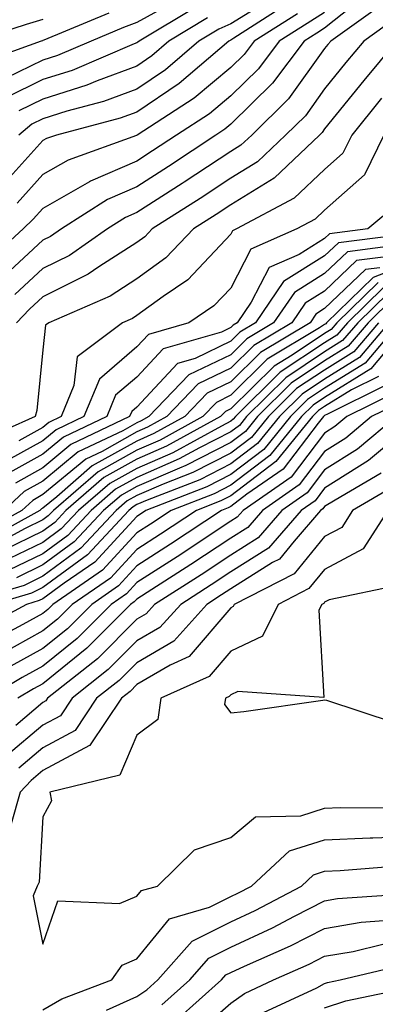
# Model space of a CAD drawing. Units: inches. Extents: x 1021283 to 1023923, y 7239818 to 7242458.
# Drawn here: x 1021956 to 1021993, y 7241169 to 7241274 of the extents above; entities that cross this region are included whole.
import ezdxf

# ---------------------------------------------------------------- set-up
doc = ezdxf.new("R2010")
doc.units = ezdxf.units.IN
doc.header["$MEASUREMENT"] = 0
doc.layers.add('Contour_10217239', color=7, linetype='Continuous', true_color=0x3f6080)

msp = doc.modelspace()

# ---------------------------------------------------------------- linework, layer by layer
at = {"layer": 'Contour_10217239'}
for points in [[(1021992.84, 7241277.13, 3016), (1021988.05, 7241273.29, 3016), (1021987.21, 7241272.77, 3016), (1021985.88, 7241271.92, 3016), (1021982.5, 7241267.46, 3016), (1021978.05, 7241263.06, 3016), (1021977.42, 7241262.55, 3016), (1021976.47, 7241261.92, 3016), (1021971.41, 7241258.56, 3016), (1021968.05, 7241256.4, 3016), (1021964.92, 7241255.04, 3016), (1021960.02, 7241251.92, 3016), (1021958.85, 7241251.11, 3016), (1021958.05, 7241250.71, 3016), (1021953.46, 7241246.5, 3016)], [(1021983.01, 7241276.87, 3012), (1021978.05, 7241273.75, 3012), (1021976.78, 7241273.19, 3012), (1021974.65, 7241271.92, 3012), (1021971.1, 7241268.88, 3012), (1021968.05, 7241266.82, 3012), (1021964.5, 7241265.48, 3012), (1021960.59, 7241264.47, 3012), (1021958.05, 7241263.66, 3012), (1021956.88, 7241263.09, 3012), (1021955.49, 7241261.92, 3012)], [(1021984.1, 7241275.88, 3013), (1021978.36, 7241272.22, 3013), (1021978.05, 7241272.04, 3013), (1021977.97, 7241272, 3013), (1021977.84, 7241271.92, 3013), (1021972.54, 7241267.42, 3013), (1021968.05, 7241264.36, 3013), (1021966.27, 7241263.7, 3013), (1021959.48, 7241261.92, 3013), (1021958.42, 7241261.54, 3013), (1021958.05, 7241261.32, 3013), (1021953.58, 7241256.38, 3013)], [(1021974.4, 7241275.58, 3010), (1021968.28, 7241271.92, 3010), (1021968.17, 7241271.81, 3010), (1021968.05, 7241271.73, 3010), (1021967.76, 7241271.63, 3010), (1021961.16, 7241268.8, 3010), (1021958.05, 7241267.82, 3010), (1021954.09, 7241265.88, 3010)], [(1021972.46, 7241276.34, 3009), (1021968.05, 7241273.91, 3009), (1021966.62, 7241273.36, 3009), (1021963.17, 7241271.92, 3009), (1021959.59, 7241270.39, 3009), (1021958.05, 7241269.9, 3009), (1021954.1, 7241267.98, 3009)], [(1021994.16, 7241275.81, 3017), (1021988.69, 7241271.92, 3017), (1021988.4, 7241271.57, 3017), (1021988.05, 7241271.13, 3017), (1021984.2, 7241265.77, 3017), (1021980.3, 7241261.92, 3017), (1021979.14, 7241260.83, 3017), (1021978.05, 7241260.16, 3017), (1021973.09, 7241256.88, 3017), (1021972.87, 7241256.74, 3017), (1021968.05, 7241253.66, 3017), (1021966.84, 7241253.13, 3017), (1021964.94, 7241251.92, 3017), (1021960.86, 7241249.1, 3017), (1021958.05, 7241247.69, 3017), (1021955.04, 7241244.94, 3017)], [(1021965.06, 7241274.9, 3008), (1021958.15, 7241272.03, 3008), (1021958.05, 7241271.98, 3008), (1021958.01, 7241271.97, 3008), (1021957.85, 7241271.92, 3008), (1021950.67, 7241269.31, 3008)], [(1021988.05, 7241274.96, 3015), (1021986.17, 7241273.8, 3015), (1021983.21, 7241271.92, 3015), (1021981, 7241268.98, 3015), (1021978.05, 7241266.08, 3015), (1021975.78, 7241264.19, 3015), (1021972.27, 7241261.92, 3015), (1021969.73, 7241260.23, 3015), (1021968.05, 7241259.15, 3015), (1021963.13, 7241256.99, 3015), (1021963.01, 7241256.95, 3015), (1021958.05, 7241254.08, 3015), (1021957.01, 7241252.95, 3015), (1021955.94, 7241251.92, 3015), (1021951.82, 7241248.16, 3015)], [(1021985.14, 7241274.84, 3014), (1021980.55, 7241271.92, 3014), (1021979.48, 7241270.5, 3014), (1021978.05, 7241269.1, 3014), (1021974.14, 7241265.84, 3014), (1021968.09, 7241261.92, 3014), (1021968.05, 7241261.9, 3014), (1021968.01, 7241261.88, 3014), (1021960.73, 7241259.24, 3014), (1021958.05, 7241257.7, 3014), (1021955.3, 7241254.66, 3014)], [(1021958.05, 7241274.21, 3007), (1021956.25, 7241273.71, 3007), (1021950.75, 7241271.92, 3007)], [(1021995.63, 7241274.35, 3018), (1021992.21, 7241271.92, 3018), (1021990.32, 7241269.65, 3018), (1021988.05, 7241266.85, 3018), (1021986, 7241263.98, 3018), (1021983.89, 7241261.92, 3018), (1021980.9, 7241259.07, 3018), (1021978.05, 7241257.32, 3018), (1021974.79, 7241255.17, 3018), (1021969.67, 7241251.92, 3018), (1021968.89, 7241251.09, 3018), (1021968.05, 7241250.48, 3018), (1021963.99, 7241247.87, 3018), (1021962.87, 7241247.1, 3018), (1021958.05, 7241244.68, 3018), (1021956.6, 7241243.37, 3018), (1021955.24, 7241241.92, 3018)], [(1021975.59, 7241274.39, 3011), (1021971.47, 7241271.92, 3011), (1021969.63, 7241270.35, 3011), (1021968.05, 7241269.27, 3011), (1021963.81, 7241267.69, 3011), (1021962.74, 7241267.22, 3011), (1021958.05, 7241265.74, 3011), (1021955.49, 7241264.49, 3011)], [(1021995.71, 7241271.92, 3019), (1021992.23, 7241267.74, 3019), (1021988.05, 7241262.57, 3019), (1021987.78, 7241262.19, 3019), (1021987.5, 7241261.92, 3019), (1021982.66, 7241257.31, 3019), (1021978.05, 7241254.49, 3019), (1021976.51, 7241253.46, 3019), (1021974.07, 7241251.92, 3019), (1021971.14, 7241248.83, 3019), (1021968.05, 7241246.59, 3019), (1021965.22, 7241244.75, 3019), (1021958.69, 7241241.92, 3019), (1021958.32, 7241241.65, 3019), (1021958.05, 7241239.02, 3019), (1021957.41, 7241232.56, 3019), (1021957.23, 7241231.92, 3019), (1021950.86, 7241229.1, 3019)], [(1021994.12, 7241265.85, 3020), (1021990.94, 7241261.92, 3020), (1021989.98, 7241259.98, 3020), (1021988.05, 7241258.24, 3020), (1021984.79, 7241255.18, 3020), (1021978.66, 7241251.92, 3020), (1021978.23, 7241251.73, 3020), (1021978.05, 7241251.37, 3020), (1021973.48, 7241246.49, 3020), (1021970.84, 7241244.71, 3020), (1021968.05, 7241242.68, 3020), (1021967.58, 7241242.39, 3020), (1021966.51, 7241241.92, 3020), (1021961.68, 7241238.29, 3020), (1021961.35, 7241235.22, 3020), (1021959.98, 7241231.92, 3020), (1021958.67, 7241231.3, 3020), (1021958.05, 7241230.78, 3020), (1021955.49, 7241229.36, 3020)], [(1021994.34, 7241261.92, 3021), (1021992.29, 7241257.69, 3021), (1021988.05, 7241253.9, 3021), (1021987.03, 7241252.94, 3021), (1021985.1, 7241251.92, 3021), (1021980.2, 7241249.77, 3021), (1021978.05, 7241245.62, 3021), (1021976.25, 7241243.71, 3021), (1021973.6, 7241241.92, 3021), (1021969.3, 7241240.68, 3021), (1021968.05, 7241239.34, 3021), (1021964.07, 7241235.9, 3021), (1021962.42, 7241231.92, 3021), (1021959.46, 7241230.51, 3021), (1021958.05, 7241229.34, 3021), (1021953.26, 7241226.7, 3021)], [(1021995.59, 7241254.37, 3022), (1021992.64, 7241251.92, 3022), (1021988.58, 7241251.4, 3022), (1021988.05, 7241250.9, 3022), (1021985.32, 7241249.2, 3022), (1021982.15, 7241247.81, 3022), (1021980.24, 7241244.12, 3022), (1021978.73, 7241241.92, 3022), (1021978.3, 7241241.67, 3022), (1021978.05, 7241241.4, 3022), (1021977.05, 7241240.92, 3022), (1021970.84, 7241239.14, 3022), (1021968.05, 7241236.14, 3022), (1021965.78, 7241234.19, 3022), (1021964.85, 7241231.92, 3022), (1021960.24, 7241229.73, 3022), (1021958.05, 7241227.91, 3022), (1021954.2, 7241225.78, 3022)], [(1021997.6, 7241251.48, 3023), (1021989.51, 7241250.45, 3023), (1021988.05, 7241249.04, 3023), (1021983.67, 7241246.3, 3023), (1021980.67, 7241241.92, 3023), (1021979.03, 7241240.93, 3023), (1021978.05, 7241239.97, 3023), (1021974.26, 7241238.13, 3023), (1021972.39, 7241237.58, 3023), (1021968.05, 7241232.94, 3023), (1021967.5, 7241232.47, 3023), (1021967.27, 7241231.92, 3023), (1021961.02, 7241228.94, 3023), (1021958.05, 7241226.47, 3023), (1021955.12, 7241224.85, 3023)], [(1021996.37, 7241250.24, 3024), (1021990.47, 7241249.49, 3024), (1021988.05, 7241247.17, 3024), (1021984.83, 7241245.14, 3024), (1021982.6, 7241241.92, 3024), (1021979.77, 7241240.21, 3024), (1021978.05, 7241238.52, 3024), (1021973.6, 7241236.36, 3024), (1021969.34, 7241231.92, 3024), (1021968.52, 7241231.46, 3024), (1021968.05, 7241231.26, 3024), (1021966.55, 7241230.42, 3024), (1021961.8, 7241228.16, 3024), (1021958.05, 7241225.04, 3024), (1021956.04, 7241223.93, 3024), (1021953.89, 7241221.92, 3024)], [(1021995.14, 7241249.01, 3025), (1021991.43, 7241248.54, 3025), (1021988.05, 7241245.3, 3025), (1021985.98, 7241244, 3025), (1021984.55, 7241241.92, 3025), (1021980.49, 7241239.49, 3025), (1021978.05, 7241237.08, 3025), (1021974.57, 7241235.4, 3025), (1021971.25, 7241231.92, 3025), (1021969.18, 7241230.79, 3025), (1021968.05, 7241230.29, 3025), (1021964.34, 7241228.21, 3025), (1021962.6, 7241227.38, 3025), (1021958.05, 7241223.61, 3025), (1021956.96, 7241223, 3025), (1021955.8, 7241221.92, 3025), (1021950.8, 7241219.17, 3025)], [(1021998.05, 7241248.63, 3027), (1021993.23, 7241246.75, 3027), (1021988.26, 7241241.92, 3027), (1021988.17, 7241241.8, 3027), (1021988.05, 7241241.73, 3027), (1021987.5, 7241241.37, 3027), (1021981.94, 7241238.03, 3027), (1021978.05, 7241234.19, 3027), (1021976.53, 7241233.44, 3027), (1021975.06, 7241231.92, 3027), (1021970.53, 7241229.43, 3027), (1021968.05, 7241228.36, 3027), (1021963.93, 7241226.04, 3027), (1021959.16, 7241221.92, 3027), (1021958.62, 7241221.35, 3027), (1021958.05, 7241220.92, 3027), (1021956.14, 7241220, 3027), (1021952.15, 7241217.82, 3027)], [(1021993.91, 7241247.78, 3026), (1021992.39, 7241247.58, 3026), (1021988.05, 7241243.43, 3026), (1021987.11, 7241242.85, 3026), (1021986.49, 7241241.92, 3026), (1021981.21, 7241238.76, 3026), (1021978.05, 7241235.63, 3026), (1021975.55, 7241234.42, 3026), (1021973.15, 7241231.92, 3026), (1021969.87, 7241230.11, 3026), (1021968.05, 7241229.32, 3026), (1021963.3, 7241226.67, 3026), (1021959.53, 7241223.39, 3026), (1021958.05, 7241222.17, 3026), (1021957.89, 7241222.09, 3026), (1021957.72, 7241221.92, 3026), (1021951.47, 7241218.49, 3026)], [(1021993.75, 7241246.21, 3028), (1021989.36, 7241241.92, 3028), (1021988.75, 7241241.21, 3028), (1021988.05, 7241240.77, 3028), (1021984.59, 7241238.47, 3028), (1021982.66, 7241237.31, 3028), (1021978.05, 7241232.74, 3028), (1021977.5, 7241232.48, 3028), (1021976.96, 7241231.92, 3028), (1021971.21, 7241228.76, 3028), (1021968.05, 7241227.39, 3028), (1021964.55, 7241225.42, 3028), (1021960.49, 7241221.92, 3028), (1021959.32, 7241220.66, 3028), (1021958.05, 7241219.72, 3028), (1021953.81, 7241217.67, 3028)], [(1021994.3, 7241245.66, 3029), (1021990.47, 7241241.92, 3029), (1021989.36, 7241240.61, 3029), (1021988.05, 7241239.79, 3029), (1021983.32, 7241236.65, 3029), (1021978.56, 7241231.92, 3029), (1021978.32, 7241231.65, 3029), (1021978.05, 7241231.43, 3029), (1021977.05, 7241230.92, 3029), (1021971.88, 7241228.08, 3029), (1021968.05, 7241226.41, 3029), (1021965.18, 7241224.8, 3029), (1021961.84, 7241221.92, 3029), (1021960, 7241219.97, 3029), (1021958.05, 7241218.52, 3029), (1021953.6, 7241216.37, 3029)], [(1021994.85, 7241245.12, 3030), (1021991.57, 7241241.92, 3030), (1021989.96, 7241240.02, 3030), (1021988.05, 7241238.82, 3030), (1021983.91, 7241236.06, 3030), (1021979.73, 7241231.92, 3030), (1021978.97, 7241230.99, 3030), (1021978.05, 7241230.29, 3030), (1021974.73, 7241228.6, 3030), (1021972.56, 7241227.41, 3030), (1021968.05, 7241225.45, 3030), (1021965.78, 7241224.18, 3030), (1021963.17, 7241221.92, 3030), (1021960.69, 7241219.27, 3030), (1021958.05, 7241217.32, 3030), (1021954.42, 7241215.56, 3030)], [(1021995.39, 7241244.58, 3031), (1021992.68, 7241241.92, 3031), (1021990.55, 7241239.41, 3031), (1021988.05, 7241237.86, 3031), (1021984.5, 7241235.48, 3031), (1021980.9, 7241231.92, 3031), (1021979.61, 7241230.35, 3031), (1021978.05, 7241229.16, 3031), (1021973.26, 7241226.71, 3031), (1021972.58, 7241226.44, 3031), (1021968.05, 7241224.48, 3031), (1021966.41, 7241223.56, 3031), (1021964.51, 7241221.92, 3031), (1021961.39, 7241218.58, 3031), (1021958.05, 7241216.12, 3031), (1021955.22, 7241214.75, 3031)], [(1021993.77, 7241241.92, 3032), (1021991.16, 7241238.81, 3032), (1021988.05, 7241236.88, 3032), (1021985.06, 7241234.9, 3032), (1021982.07, 7241231.92, 3032), (1021980.26, 7241229.7, 3032), (1021978.05, 7241228.02, 3032), (1021974.01, 7241225.96, 3032), (1021970.86, 7241224.73, 3032), (1021968.05, 7241223.51, 3032), (1021967.03, 7241222.94, 3032), (1021965.86, 7241221.92, 3032), (1021962.07, 7241217.9, 3032), (1021958.05, 7241214.92, 3032), (1021956.04, 7241213.94, 3032), (1021949.14, 7241211.92, 3032)], [(1021995.98, 7241241.92, 3034), (1021992.35, 7241237.62, 3034), (1021988.05, 7241234.94, 3034), (1021986.23, 7241233.74, 3034), (1021984.42, 7241231.92, 3034), (1021981.57, 7241228.41, 3034), (1021978.05, 7241225.75, 3034), (1021975.51, 7241224.45, 3034), (1021969.01, 7241221.92, 3034), (1021968.44, 7241221.54, 3034), (1021968.05, 7241221.29, 3034), (1021963.56, 7241216.42, 3034), (1021960.32, 7241214.18, 3034), (1021958.05, 7241212.51, 3034), (1021957.66, 7241212.32, 3034), (1021956.31, 7241211.92, 3034), (1021950.94, 7241209.03, 3034)], [(1021997.09, 7241241.92, 3035), (1021992.95, 7241237.02, 3035), (1021988.05, 7241233.97, 3035), (1021986.82, 7241233.15, 3035), (1021985.57, 7241231.92, 3035), (1021982.21, 7241227.77, 3035), (1021978.05, 7241224.61, 3035), (1021976.27, 7241223.7, 3035), (1021971.7, 7241221.92, 3035), (1021969.51, 7241220.46, 3035), (1021968.05, 7241219.53, 3035), (1021964.4, 7241215.57, 3035), (1021959.1, 7241211.92, 3035), (1021958.58, 7241211.39, 3035), (1021958.05, 7241210.96, 3035), (1021955.92, 7241209.78, 3035), (1021952.19, 7241207.78, 3035)], [(1021994.89, 7241241.92, 3033), (1021991.76, 7241238.22, 3033), (1021988.05, 7241235.91, 3033), (1021985.65, 7241234.31, 3033), (1021983.25, 7241231.92, 3033), (1021980.9, 7241229.06, 3033), (1021978.05, 7241226.88, 3033), (1021974.77, 7241225.2, 3033), (1021969.14, 7241223.01, 3033), (1021968.05, 7241222.55, 3033), (1021967.66, 7241222.32, 3033), (1021967.19, 7241221.92, 3033), (1021962.78, 7241217.2, 3033), (1021958.05, 7241213.71, 3033), (1021956.84, 7241213.13, 3033), (1021952.74, 7241211.92, 3033)], [(1021993.77, 7241236.2, 3036), (1021990.9, 7241234.78, 3036), (1021988.05, 7241232.99, 3036), (1021987.41, 7241232.56, 3036), (1021986.74, 7241231.92, 3036), (1021982.85, 7241227.13, 3036), (1021978.05, 7241223.47, 3036), (1021977.01, 7241222.95, 3036), (1021974.4, 7241221.92, 3036), (1021970.57, 7241219.39, 3036), (1021968.05, 7241217.77, 3036), (1021965.24, 7241214.73, 3036), (1021961.17, 7241211.92, 3036), (1021959.61, 7241210.36, 3036), (1021958.05, 7241209.09, 3036), (1021953.42, 7241206.54, 3036)], [(1021994.65, 7241235.32, 3037), (1021988.34, 7241232.2, 3037), (1021988.05, 7241232.03, 3037), (1021987.99, 7241231.99, 3037), (1021987.91, 7241231.92, 3037), (1021987.35, 7241231.23, 3037), (1021983.64, 7241226.33, 3037), (1021979.77, 7241223.65, 3037), (1021978.05, 7241222.33, 3037), (1021977.78, 7241222.19, 3037), (1021977.07, 7241221.92, 3037), (1021971.64, 7241218.33, 3037), (1021968.05, 7241216.01, 3037), (1021966.08, 7241213.88, 3037), (1021963.25, 7241211.92, 3037), (1021960.65, 7241209.32, 3037), (1021958.05, 7241207.21, 3037), (1021954.63, 7241205.33, 3037)], [(1021995.53, 7241234.44, 3038), (1021990.41, 7241231.92, 3038), (1021989.12, 7241230.86, 3038), (1021988.05, 7241230.17, 3038), (1021984.48, 7241225.48, 3038), (1021979.36, 7241221.92, 3038), (1021978.75, 7241221.22, 3038), (1021978.05, 7241220.78, 3038), (1021974.69, 7241218.56, 3038), (1021972.72, 7241217.25, 3038), (1021968.05, 7241214.25, 3038), (1021966.94, 7241213.04, 3038), (1021965.32, 7241211.92, 3038), (1021961.68, 7241208.28, 3038), (1021958.05, 7241205.33, 3038), (1021955.84, 7241204.12, 3038), (1021952.13, 7241201.92, 3038)], [(1021996.41, 7241233.57, 3039), (1021993.05, 7241231.92, 3039), (1021990.32, 7241229.64, 3039), (1021988.05, 7241228.21, 3039), (1021985.34, 7241224.64, 3039), (1021981.43, 7241221.92, 3039), (1021979.87, 7241220.11, 3039), (1021978.05, 7241218.97, 3039), (1021973.79, 7241216.18, 3039), (1021969.65, 7241213.52, 3039), (1021968.05, 7241212.49, 3039), (1021967.78, 7241212.19, 3039), (1021967.39, 7241211.92, 3039), (1021962.72, 7241207.24, 3039), (1021958.05, 7241203.45, 3039), (1021957.05, 7241202.91, 3039), (1021955.39, 7241201.92, 3039)], [(1021995.71, 7241231.92, 3040), (1021991.53, 7241228.44, 3040), (1021988.05, 7241226.25, 3040), (1021986.17, 7241223.8, 3040), (1021983.5, 7241221.92, 3040), (1021980.96, 7241219.01, 3040), (1021978.05, 7241217.17, 3040), (1021974.89, 7241215.08, 3040), (1021969.92, 7241211.92, 3040), (1021969.05, 7241210.93, 3040), (1021968.05, 7241210.35, 3040), (1021963.85, 7241206.13, 3040), (1021958.52, 7241201.92, 3040), (1021958.34, 7241201.64, 3040), (1021958.05, 7241201.48, 3040), (1021955.16, 7241199.03, 3040)], [(1021996.53, 7241230.4, 3041), (1021992.72, 7241227.24, 3041), (1021988.05, 7241224.29, 3041), (1021987.03, 7241222.95, 3041), (1021985.55, 7241221.92, 3041), (1021982.07, 7241217.91, 3041), (1021978.05, 7241215.38, 3041), (1021975.96, 7241214, 3041), (1021972.72, 7241211.92, 3041), (1021970.51, 7241209.47, 3041), (1021968.05, 7241208.02, 3041), (1021965, 7241204.97, 3041), (1021961.16, 7241201.92, 3041), (1021959.91, 7241200.06, 3041), (1021958.05, 7241199.07, 3041), (1021954.18, 7241195.79, 3041)], [(1021994.07, 7241225.9, 3042), (1021989.16, 7241223.02, 3042), (1021988.05, 7241222.33, 3042), (1021987.87, 7241222.1, 3042), (1021987.62, 7241221.92, 3042), (1021984.79, 7241218.66, 3042), (1021983.23, 7241216.74, 3042), (1021982.5, 7241216.38, 3042), (1021978.05, 7241213.58, 3042), (1021977.05, 7241212.92, 3042), (1021975.49, 7241211.92, 3042), (1021971.98, 7241208, 3042), (1021968.05, 7241205.7, 3042), (1021966.16, 7241203.8, 3042), (1021963.77, 7241201.92, 3042), (1021961.49, 7241198.48, 3042), (1021958.05, 7241196.65, 3042), (1021955.49, 7241194.48, 3042)], [(1021995.45, 7241224.52, 3043), (1021991.02, 7241221.92, 3043), (1021989.87, 7241220.1, 3043), (1021988.05, 7241219.15, 3043), (1021984.81, 7241215.17, 3043), (1021978.42, 7241211.92, 3043), (1021978.3, 7241211.68, 3043), (1021978.05, 7241211.55, 3043), (1021973.62, 7241206.36, 3043), (1021971.59, 7241205.45, 3043), (1021968.05, 7241203.38, 3043), (1021967.33, 7241202.64, 3043), (1021966.41, 7241201.92, 3043), (1021963.09, 7241196.97, 3043), (1021963.07, 7241196.9, 3043), (1021963.01, 7241196.89, 3043), (1021958.05, 7241194.22, 3043), (1021956.8, 7241193.17, 3043), (1021955.63, 7241191.92, 3043), (1021954.67, 7241188.54, 3043)], [(1021994.77, 7241221.92, 3044), (1021992.15, 7241217.82, 3044), (1021988.05, 7241215.65, 3044), (1021986.37, 7241213.6, 3044), (1021983.09, 7241211.92, 3044), (1021981.43, 7241208.54, 3044), (1021978.05, 7241206.93, 3044), (1021975.75, 7241204.22, 3044), (1021970.61, 7241201.92, 3044), (1021970.3, 7241199.67, 3044), (1021968.05, 7241197.98, 3044), (1021966.23, 7241193.74, 3044), (1021958.79, 7241191.92, 3044), (1021958.95, 7241191.01, 3044), (1021958.05, 7241189.3, 3044), (1021957.64, 7241182.33, 3044), (1021957.42, 7241181.92, 3044), (1021957, 7241180.88, 3044), (1021958.05, 7241175.72, 3044), (1021959.63, 7241180.35, 3044), (1021966.21, 7241180.07, 3044), (1021968.05, 7241180.83, 3044), (1021968.54, 7241181.43, 3044), (1021970.24, 7241181.92, 3044), (1021974.2, 7241185.77, 3044), (1021978.05, 7241187.08, 3044), (1021980.67, 7241189.29, 3044), (1021985.51, 7241189.38, 3044), (1021988.05, 7241190.2, 3044), (1021989.69, 7241190.27, 3044), (1021996.39, 7241190.26, 3044)], [(1021996.02, 7241213.95, 3045), (1021988.54, 7241212.4, 3045), (1021988.05, 7241212.14, 3045), (1021987.95, 7241212.03, 3045), (1021987.74, 7241211.92, 3045), (1021987.44, 7241211.32, 3045), (1021987.97, 7241202.01, 3045), (1021978.79, 7241202.65, 3045), (1021978.05, 7241202.3, 3045), (1021977.87, 7241202.1, 3045), (1021977.48, 7241201.92, 3045), (1021977.39, 7241201.26, 3045), (1021978.05, 7241200.37, 3045), (1021979.46, 7241200.51, 3045), (1021987.85, 7241201.72, 3045), (1021988.05, 7241201.74, 3045), (1021988.26, 7241201.71, 3045), (1021995.45, 7241199.32, 3045)], [(1021958.05, 7241168.72, 3043), (1021960.06, 7241169.91, 3043), (1021965.39, 7241171.92, 3043), (1021966.47, 7241173.5, 3043), (1021968.05, 7241174.15, 3043), (1021971.53, 7241178.44, 3043), (1021975.8, 7241179.68, 3043), (1021978.05, 7241180.8, 3043), (1021978.81, 7241181.16, 3043), (1021980.26, 7241181.92, 3043), (1021984.32, 7241185.65, 3043), (1021988.05, 7241186.84, 3043), (1021992.91, 7241187.06, 3043), (1021993.19, 7241187.06, 3043), (1021998.05, 7241187.24, 3043)], [(1021964.81, 7241168.69, 3042), (1021968.05, 7241170.14, 3042), (1021969.1, 7241170.86, 3042), (1021970.3, 7241171.92, 3042), (1021973.93, 7241176.04, 3042), (1021978.05, 7241178.1, 3042), (1021980.65, 7241179.31, 3042), (1021985.57, 7241181.92, 3042), (1021986.86, 7241183.11, 3042), (1021988.05, 7241183.49, 3042), (1021989.69, 7241183.56, 3042), (1021995.88, 7241184.08, 3042)], [(1021970.71, 7241169.26, 3041), (1021973.69, 7241171.92, 3041), (1021975.73, 7241174.23, 3041), (1021978.05, 7241175.4, 3041), (1021982.5, 7241177.47, 3041), (1021984.85, 7241178.72, 3041), (1021988.05, 7241180.35, 3041), (1021989.4, 7241180.58, 3041), (1021997.27, 7241181.13, 3041)], [(1021972.31, 7241167.66, 3040), (1021977.07, 7241171.92, 3040), (1021977.52, 7241172.44, 3040), (1021978.05, 7241172.7, 3040), (1021979.5, 7241173.38, 3040), (1021984.42, 7241175.54, 3040), (1021988.05, 7241177.39, 3040), (1021991.92, 7241178.05, 3040), (1021994.36, 7241178.23, 3040)], [(1021974.05, 7241165.92, 3039), (1021978.05, 7241169.43, 3039), (1021979.5, 7241170.47, 3039), (1021982.6, 7241171.92, 3039), (1021986.39, 7241173.59, 3039), (1021988.05, 7241174.44, 3039), (1021991.08, 7241174.96, 3039), (1021994.24, 7241175.72, 3039), (1021998.05, 7241176.27, 3039), (1022002.27, 7241176.14, 3039), (1022003.91, 7241176.06, 3039), (1022008.05, 7241175.92, 3039), (1022012.13, 7241176.01, 3039), (1022014.09, 7241175.88, 3039), (1022018.05, 7241175.99, 3039), (1022022.66, 7241176.52, 3039), (1022023.34, 7241176.63, 3039), (1022028.05, 7241177.13, 3039), (1022032.58, 7241177.4, 3039), (1022033.58, 7241177.45, 3039), (1022038.05, 7241177.71, 3039), (1022042.07, 7241177.89, 3039), (1022044.09, 7241177.96, 3039), (1022048.05, 7241178.13, 3039)], [(1021981.53, 7241168.44, 3038), (1021987.21, 7241171.09, 3038), (1021988.05, 7241171.53, 3038), (1021988.34, 7241171.63, 3038), (1021989.71, 7241171.92, 3038), (1021996.43, 7241173.54, 3038), (1021998.05, 7241173.78, 3038), (1021999.85, 7241173.73, 3038), (1022006.57, 7241173.39, 3038), (1022008.05, 7241173.35, 3038), (1022009.51, 7241173.38, 3038), (1022017.07, 7241172.91, 3038), (1022018.05, 7241172.93, 3038), (1022019.18, 7241173.06, 3038), (1022025.86, 7241174.1, 3038), (1022028.05, 7241174.33, 3038), (1022030.61, 7241174.49, 3038), (1022035.18, 7241174.79, 3038), (1022038.05, 7241174.97, 3038), (1022041.23, 7241175.1, 3038), (1022044.69, 7241175.27, 3038), (1022048.05, 7241175.42, 3038)], [(1021988.05, 7241168.93, 3037), (1021990.3, 7241169.68, 3037), (1021997.29, 7241171.16, 3037), (1021998.05, 7241171.37, 3037), (1021998.64, 7241171.32, 3037), (1022007.09, 7241170.96, 3037), (1022008.05, 7241170.89, 3037), (1022009.24, 7241170.74, 3037), (1022016.47, 7241170.33, 3037), (1022018.05, 7241170.07, 3037), (1022019.67, 7241170.3, 3037), (1022027.6, 7241171.47, 3037), (1022028.05, 7241171.53, 3037), (1022028.36, 7241171.6, 3037), (1022033.64, 7241171.92, 3037), (1022037.78, 7241172.2, 3037), (1022038.05, 7241172.22, 3037), (1022038.36, 7241172.23, 3037), (1022047.31, 7241172.67, 3037)]]:
    msp.add_polyline3d(points, dxfattribs=at)

doc.saveas('drawing.dxf')
